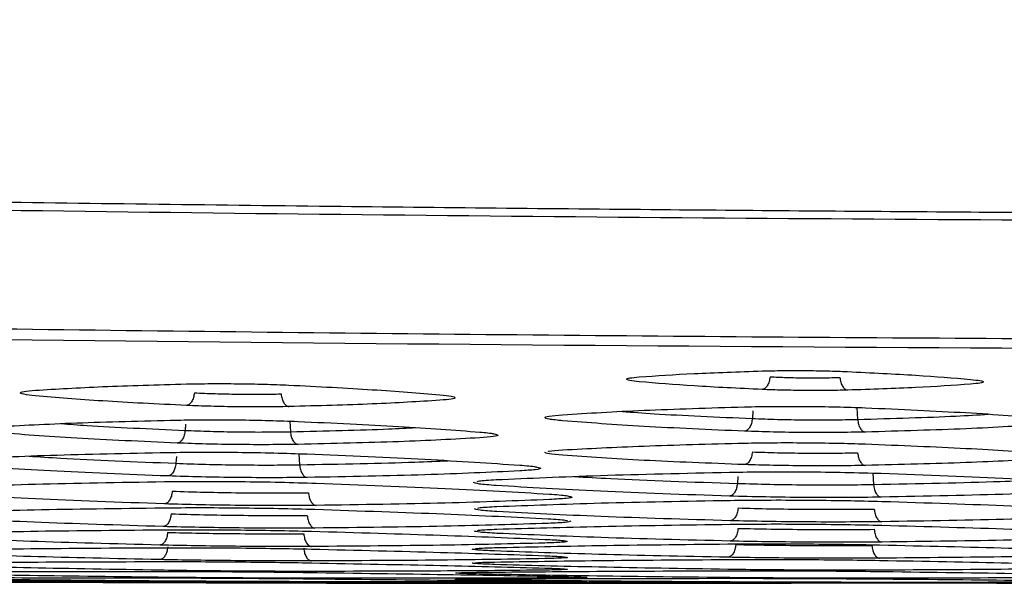
# Model space of a CAD drawing. Units: millimetres. Extents: x -2376 to 1255, y -800 to 1267.
# Drawn here: x 81 to 115, y -800 to -780 of the extents above; entities that cross this region are included whole.
import ezdxf

# ---------------------------------------------------------------- set-up
doc = ezdxf.new("R2010")
doc.units = ezdxf.units.MM

msp = doc.modelspace()

# ---------------------------------------------------------------- linework, layer by layer
at = {"color": 8, "linetype": 'Continuous', "lineweight": 25}
for p, q in [((106.357, -793.774), (106.34, -794.034)), ((109.944, -793.656), (109.971, -794.065)), ((90.377, -794.126), (90.401, -794.49)), ((86.784, -794.231), (86.77, -794.445)), ((86.467, -795.35), (86.452, -795.58)), ((90.694, -795.25), (90.719, -795.631)), ((105.838, -796.032), (105.822, -796.276)), ((110.493, -795.919), (110.519, -796.312))]:
    msp.add_line(p, q, dxfattribs=at)
at = {"color": 7, "linetype": 'Continuous', "lineweight": 25}
for p, q in [((100.043, -799.724), (100.453, -799.724)), ((100.818, -799.724), (100.994, -799.723))]:
    msp.add_line(p, q, dxfattribs=at)
for points, knots in [([(-182.048, -775.955), (-166.358, -777.005), (-134.997, -779.104), (-87.936, -781.635), (-40.893, -783.719), (6.142, -785.324), (53.182, -786.457), (100.241, -787.164), (131.621, -787.252), (147.316, -787.295)], [0, 0, 0, 0, 0.143131, 0.286106, 0.428949, 0.571701, 0.714423, 0.857174, 1, 1, 1, 1]), ([(147.316, -791.383), (135.807, -791.361), (112.791, -791.317), (78.267, -790.956), (43.747, -790.379), (9.383, -789.564), (-25.126, -788.51), (-59.42, -787.214), (-94.063, -785.675), (-117.047, -784.441), (-128.746, -783.812)], [0, 0, 0, 0, 0.124999, 0.249999, 0.374999, 0.499999, 0.623349, 0.749999, 0.872747, 1, 1, 1, 1]), ([(147.316, -791.756), (124.295, -791.669), (78.253, -791.493), (9.203, -790.03), (-59.824, -787.744), (-105.805, -785.364), (-128.796, -784.175)], [0, 0, 0, 0, 0.249999, 0.499999, 0.749999, 1, 1, 1, 1]), ([(102.438, -792.6), (103.033, -792.559), (104.224, -792.477), (105.86, -792.422), (106.678, -792.394)], [0, 0, 0, 0, 0.499986, 1, 1, 1, 1]), ([(106.678, -792.394), (106.908, -792.389), (107.367, -792.378), (108.153, -792.379), (108.937, -792.39), (109.397, -792.408), (109.627, -792.417)], [0, 0, 0, 0, 0.25005, 0.500093, 0.750038, 1, 1, 1, 1]), ([(109.627, -792.417), (110.445, -792.456), (112.081, -792.536), (113.271, -792.636), (113.866, -792.686)], [0, 0, 0, 0, 0.500019, 1, 1, 1, 1]), ([(102.438, -792.766), (102.315, -792.752), (102.068, -792.724), (101.968, -792.679), (102.067, -792.636), (102.314, -792.612), (102.438, -792.6)], [0, 0, 0, 0, 0.2497663, 0.4996667, 0.7496886, 1, 1, 1, 1]), ([(106.678, -793.034), (105.86, -792.995), (104.224, -792.917), (103.033, -792.816), (102.438, -792.766)], [0, 0, 0, 0, 0.499986, 1, 1, 1, 1]), ([(106.95, -792.596), (106.941, -792.653), (106.923, -792.768), (106.858, -792.909), (106.774, -793.009), (106.71, -793.026), (106.678, -793.034)], [0, 0, 0, 0, 0.249987, 0.499984, 0.749982, 1, 1, 1, 1]), ([(106.95, -792.596), (107.138, -792.604), (107.513, -792.621), (108.155, -792.633), (108.797, -792.633), (109.173, -792.623), (109.361, -792.618)], [0, 0, 0, 0, 0.250007, 0.500046, 0.750027, 1, 1, 1, 1]), ([(109.361, -792.618), (109.369, -792.675), (109.386, -792.789), (109.449, -792.929), (109.532, -793.029), (109.595, -793.047), (109.627, -793.056)], [0, 0, 0, 0, 0.249981, 0.500008, 0.750016, 1, 1, 1, 1]), ([(113.866, -792.686), (113.99, -792.7), (114.237, -792.727), (114.336, -792.772), (114.237, -792.815), (113.99, -792.839), (113.866, -792.851)], [0, 0, 0, 0, 0.25029, 0.500356, 0.750195, 1, 1, 1, 1]), ([(81.603, -793.251), (81.455, -793.234), (81.159, -793.201), (81.039, -793.15), (81.158, -793.101), (81.454, -793.075), (81.603, -793.062)], [0, 0, 0, 0, 0.249817, 0.499706, 0.749757, 1, 1, 1, 1]), ([(81.603, -793.062), (82.334, -793.017), (83.798, -792.927), (85.809, -792.871), (86.814, -792.843)], [0, 0, 0, 0, 0.499986, 1, 1, 1, 1]), ([(86.814, -792.843), (87.09, -792.838), (87.641, -792.828), (88.581, -792.832), (89.521, -792.849), (90.072, -792.871), (90.347, -792.882)], [0, 0, 0, 0, 0.250059, 0.500071, 0.750058, 1, 1, 1, 1]), ([(87.088, -793.147), (87.079, -793.204), (87.061, -793.32), (86.996, -793.461), (86.911, -793.561), (86.846, -793.577), (86.814, -793.585)], [0, 0, 0, 0, 0.249991, 0.500008, 0.749984, 1, 1, 1, 1]), ([(87.088, -793.147), (87.322, -793.158), (87.788, -793.179), (88.585, -793.196), (89.383, -793.2), (89.849, -793.191), (90.083, -793.186)], [0, 0, 0, 0, 0.250019, 0.500022, 0.750034, 1, 1, 1, 1]), ([(90.347, -792.882), (91.352, -792.933), (93.363, -793.035), (94.827, -793.157), (95.558, -793.219)], [0, 0, 0, 0, 0.500015, 1, 1, 1, 1]), ([(109.627, -793.056), (109.397, -793.061), (108.937, -793.071), (108.152, -793.071), (107.367, -793.059), (106.907, -793.042), (106.678, -793.034)], [0, 0, 0, 0, 0.250019, 0.499997, 0.749926, 1, 1, 1, 1]), ([(113.866, -792.851), (113.271, -792.892), (112.081, -792.975), (110.445, -793.029), (109.627, -793.056)], [0, 0, 0, 0, 0.50001, 1, 1, 1, 1]), ([(86.814, -793.585), (85.809, -793.536), (83.798, -793.436), (82.334, -793.313), (81.603, -793.251)], [0, 0, 0, 0, 0.499984, 1, 1, 1, 1]), ([(90.083, -793.186), (90.091, -793.243), (90.107, -793.358), (90.169, -793.498), (90.252, -793.598), (90.315, -793.616), (90.347, -793.624)], [0, 0, 0, 0, 0.249995, 0.499988, 0.749987, 1, 1, 1, 1]), ([(95.558, -793.406), (94.827, -793.452), (93.363, -793.543), (91.352, -793.597), (90.347, -793.624)], [0, 0, 0, 0, 0.500004, 1, 1, 1, 1]), ([(95.558, -793.219), (95.707, -793.235), (96.003, -793.267), (96.122, -793.318), (96.003, -793.367), (95.706, -793.393), (95.558, -793.406)], [0, 0, 0, 0, 0.250226, 0.50024, 0.750149, 1, 1, 1, 1]), ([(90.347, -793.624), (90.072, -793.629), (89.521, -793.638), (88.58, -793.634), (87.64, -793.618), (87.09, -793.596), (86.814, -793.585)], [0, 0, 0, 0, 0.250012, 0.499952, 0.749928, 1, 1, 1, 1]), ([(99.795, -793.904), (100.676, -793.85), (102.437, -793.742), (104.857, -793.67), (106.067, -793.634)], [0, 0, 0, 0, 0.499993, 1, 1, 1, 1]), ([(106.067, -793.634), (106.393, -793.627), (107.043, -793.614), (108.153, -793.615), (109.262, -793.631), (109.912, -793.653), (110.237, -793.665)], [0, 0, 0, 0, 0.250035, 0.500031, 0.750026, 1, 1, 1, 1]), ([(110.237, -793.665), (111.447, -793.719), (113.867, -793.827), (115.628, -793.96), (116.509, -794.027)], [0, 0, 0, 0, 0.500012, 1, 1, 1, 1]), ([(80.224, -794.32), (81.104, -794.273), (82.866, -794.178), (85.286, -794.119), (86.496, -794.09)], [0, 0, 0, 0, 0.499994, 1, 1, 1, 1]), ([(86.496, -794.09), (86.821, -794.085), (87.471, -794.075), (88.581, -794.08), (89.691, -794.1), (90.34, -794.124), (90.665, -794.136)], [0, 0, 0, 0, 0.250052, 0.50005, 0.750042, 1, 1, 1, 1]), ([(90.665, -794.136), (91.875, -794.192), (94.295, -794.304), (96.057, -794.437), (96.937, -794.503)], [0, 0, 0, 0, 0.500013, 1, 1, 1, 1]), ([(99.795, -794.113), (99.621, -794.096), (99.272, -794.06), (99.13, -794.003), (99.271, -793.949), (99.621, -793.919), (99.795, -793.904)], [0, 0, 0, 0, 0.2498621, 0.4997723, 0.7498106, 1, 1, 1, 1]), ([(106.068, -794.473), (104.857, -794.421), (102.437, -794.316), (100.676, -794.181), (99.795, -794.113)], [0, 0, 0, 0, 0.499994, 1, 1, 1, 1]), ([(106.34, -794.034), (106.331, -794.092), (106.314, -794.208), (106.249, -794.349), (106.164, -794.448), (106.1, -794.465), (106.068, -794.473)], [0, 0, 0, 0, 0.249979, 0.499976, 0.750002, 1, 1, 1, 1]), ([(106.34, -794.034), (106.623, -794.045), (107.189, -794.067), (108.155, -794.082), (109.122, -794.083), (109.688, -794.071), (109.971, -794.065)], [0, 0, 0, 0, 0.250013, 0.500017, 0.750017, 1, 1, 1, 1]), ([(109.971, -794.065), (109.979, -794.122), (109.995, -794.237), (110.058, -794.378), (110.141, -794.478), (110.205, -794.495), (110.237, -794.503)], [0, 0, 0, 0, 0.2500034, 0.4999861, 0.7499965, 1, 1, 1, 1]), ([(86.496, -794.883), (85.286, -794.829), (82.866, -794.721), (81.104, -794.586), (80.224, -794.518)], [0, 0, 0, 0, 0.499992, 1, 1, 1, 1]), ([(86.77, -794.445), (86.761, -794.503), (86.744, -794.618), (86.678, -794.76), (86.593, -794.859), (86.528, -794.875), (86.496, -794.883)], [0, 0, 0, 0, 0.249997, 0.500003, 0.750005, 1, 1, 1, 1]), ([(86.77, -794.445), (87.053, -794.456), (87.619, -794.48), (88.585, -794.498), (89.552, -794.504), (90.118, -794.495), (90.401, -794.49)], [0, 0, 0, 0, 0.250012, 0.500019, 0.750026, 1, 1, 1, 1]), ([(90.401, -794.49), (90.409, -794.548), (90.425, -794.662), (90.487, -794.803), (90.57, -794.903), (90.634, -794.92), (90.665, -794.929)], [0, 0, 0, 0, 0.249994, 0.49999, 0.749987, 1, 1, 1, 1]), ([(96.937, -794.503), (97.132, -794.521), (97.372, -794.542), (97.425, -794.564), (97.435, -794.568)], [0, 0, 0, 0, 0.808587, 1, 1, 1, 1]), ([(110.237, -794.503), (109.912, -794.51), (109.262, -794.522), (108.152, -794.521), (107.042, -794.506), (106.393, -794.484), (106.068, -794.473)], [0, 0, 0, 0, 0.250019, 0.499975, 0.749951, 1, 1, 1, 1]), ([(116.509, -794.236), (115.628, -794.291), (113.867, -794.4), (111.447, -794.469), (110.237, -794.503)], [0, 0, 0, 0, 0.500008, 1, 1, 1, 1]), ([(96.937, -794.701), (96.057, -794.749), (94.296, -794.846), (91.875, -794.901), (90.665, -794.929)], [0, 0, 0, 0, 0.500007, 1, 1, 1, 1]), ([(86.178, -795.207), (86.552, -795.202), (87.302, -795.193), (88.581, -795.2), (89.86, -795.221), (90.609, -795.246), (90.984, -795.259)], [0, 0, 0, 0, 0.2500513, 0.5000431, 0.7500293, 1, 1, 1, 1]), ([(90.665, -794.929), (90.34, -794.933), (89.69, -794.942), (88.58, -794.937), (87.471, -794.918), (86.821, -794.895), (86.496, -794.883)], [0, 0, 0, 0, 0.250008, 0.499961, 0.749939, 1, 1, 1, 1]), ([(99.293, -795.172), (99.304, -795.168), (99.357, -795.148), (99.602, -795.132), (99.795, -795.119)], [0, 0, 0, 0, 0.209316, 1, 1, 1, 1]), ([(99.795, -795.119), (100.676, -795.072), (102.437, -794.978), (104.858, -794.915), (106.068, -794.884)], [0, 0, 0, 0, 0.499993, 1, 1, 1, 1]), ([(106.068, -794.884), (106.393, -794.878), (107.043, -794.867), (108.153, -794.869), (109.262, -794.883), (109.912, -794.904), (110.237, -794.914)], [0, 0, 0, 0, 0.250035, 0.500031, 0.750023, 1, 1, 1, 1]), ([(106.34, -795.188), (106.332, -795.246), (106.314, -795.362), (106.249, -795.503), (106.164, -795.603), (106.1, -795.619), (106.068, -795.626)], [0, 0, 0, 0, 0.24999, 0.499989, 0.749982, 1, 1, 1, 1]), ([(106.34, -795.188), (106.623, -795.198), (107.189, -795.217), (108.155, -795.231), (109.122, -795.233), (109.688, -795.223), (109.971, -795.218)], [0, 0, 0, 0, 0.250008, 0.500015, 0.750015, 1, 1, 1, 1]), ([(110.237, -794.914), (111.447, -794.963), (113.867, -795.06), (115.628, -795.18), (116.509, -795.239)], [0, 0, 0, 0, 0.500013, 1, 1, 1, 1]), ([(78.845, -795.436), (79.875, -795.388), (81.934, -795.294), (84.763, -795.236), (86.178, -795.207)], [0, 0, 0, 0, 0.499996, 1, 1, 1, 1]), ([(90.984, -795.259), (92.398, -795.318), (95.228, -795.437), (97.287, -795.576), (98.316, -795.645)], [0, 0, 0, 0, 0.50001, 1, 1, 1, 1]), ([(106.068, -795.626), (104.858, -795.58), (102.437, -795.486), (100.676, -795.365), (99.796, -795.304)], [0, 0, 0, 0, 0.499991, 1, 1, 1, 1]), ([(109.971, -795.218), (109.979, -795.275), (109.995, -795.39), (110.058, -795.531), (110.141, -795.631), (110.205, -795.648), (110.237, -795.656)], [0, 0, 0, 0, 0.2499999, 0.4999878, 0.7499707, 1, 1, 1, 1]), ([(116.509, -795.424), (115.628, -795.472), (113.867, -795.567), (111.447, -795.627), (110.237, -795.656)], [0, 0, 0, 0, 0.5000072, 1, 1, 1, 1]), ([(86.178, -796.019), (84.763, -795.962), (81.934, -795.849), (79.875, -795.707), (78.845, -795.637)], [0, 0, 0, 0, 0.499993, 1, 1, 1, 1]), ([(86.452, -795.58), (86.443, -795.639), (86.426, -795.755), (86.36, -795.896), (86.275, -795.996), (86.21, -796.011), (86.178, -796.019)], [0, 0, 0, 0, 0.2499863, 0.4999719, 0.7499968, 1, 1, 1, 1]), ([(86.452, -795.58), (86.785, -795.593), (87.45, -795.617), (88.585, -795.637), (89.721, -795.644), (90.386, -795.636), (90.719, -795.631)], [0, 0, 0, 0, 0.250009, 0.500013, 0.750024, 1, 1, 1, 1]), ([(90.719, -795.631), (90.727, -795.689), (90.743, -795.804), (90.805, -795.945), (90.888, -796.045), (90.952, -796.062), (90.984, -796.07)], [0, 0, 0, 0, 0.249998, 0.499988, 0.74998, 1, 1, 1, 1]), ([(98.316, -795.845), (97.287, -795.893), (95.228, -795.99), (92.398, -796.043), (90.984, -796.07)], [0, 0, 0, 0, 0.500006, 1, 1, 1, 1]), ([(98.316, -795.645), (98.537, -795.662), (98.831, -795.686), (98.893, -795.71), (98.908, -795.716)], [0, 0, 0, 0, 0.748139, 1, 1, 1, 1]), ([(105.549, -795.89), (105.957, -795.884), (106.774, -795.872), (108.168, -795.874), (109.561, -795.891), (110.377, -795.915), (110.785, -795.927)], [0, 0, 0, 0, 0.250029, 0.500022, 0.750013, 1, 1, 1, 1]), ([(110.237, -795.656), (109.912, -795.661), (109.262, -795.672), (108.152, -795.67), (107.043, -795.656), (106.393, -795.636), (106.068, -795.626)], [0, 0, 0, 0, 0.250017, 0.499971, 0.749949, 1, 1, 1, 1]), ([(78.004, -796.421), (79.134, -796.378), (81.394, -796.291), (84.5, -796.239), (86.053, -796.213)], [0, 0, 0, 0, 0.499996, 1, 1, 1, 1]), ([(86.053, -796.213), (86.461, -796.209), (87.278, -796.201), (88.671, -796.209), (90.065, -796.231), (90.881, -796.256), (91.289, -796.268)], [0, 0, 0, 0, 0.250043, 0.500033, 0.750021, 1, 1, 1, 1]), ([(90.984, -796.07), (90.609, -796.074), (89.86, -796.082), (88.581, -796.075), (87.302, -796.055), (86.552, -796.031), (86.178, -796.019)], [0, 0, 0, 0, 0.250008, 0.499962, 0.749949, 1, 1, 1, 1]), ([(96.845, -796.21), (96.864, -796.204), (96.931, -796.179), (97.262, -796.16), (97.5, -796.146)], [0, 0, 0, 0, 0.27976, 1, 1, 1, 1]), ([(97.5, -796.146), (98.63, -796.095), (100.891, -795.992), (103.996, -795.924), (105.549, -795.89)], [0, 0, 0, 0, 0.4999955, 1, 1, 1, 1]), ([(110.785, -795.927), (112.338, -795.983), (115.444, -796.095), (117.704, -796.229), (118.835, -796.296)], [0, 0, 0, 0, 0.500008, 1, 1, 1, 1]), ([(86.327, -796.543), (86.319, -796.602), (86.301, -796.718), (86.236, -796.86), (86.15, -796.96), (86.085, -796.975), (86.053, -796.982)], [0, 0, 0, 0, 0.250022, 0.499996, 0.750006, 1, 1, 1, 1]), ([(86.327, -796.543), (86.693, -796.555), (87.425, -796.579), (88.675, -796.599), (89.926, -796.607), (90.658, -796.6), (91.024, -796.597)], [0, 0, 0, 0, 0.250008, 0.500011, 0.750018, 1, 1, 1, 1]), ([(91.289, -796.268), (92.842, -796.327), (95.947, -796.443), (98.208, -796.577), (99.338, -796.644)], [0, 0, 0, 0, 0.500009, 1, 1, 1, 1]), ([(105.549, -796.714), (103.996, -796.661), (100.891, -796.555), (98.63, -796.418), (97.5, -796.349)], [0, 0, 0, 0, 0.499995, 1, 1, 1, 1]), ([(105.822, -796.276), (105.814, -796.334), (105.797, -796.45), (105.731, -796.592), (105.646, -796.691), (105.582, -796.707), (105.549, -796.714)], [0, 0, 0, 0, 0.250001, 0.499985, 0.749991, 1, 1, 1, 1]), ([(105.822, -796.276), (106.188, -796.286), (106.92, -796.308), (108.17, -796.325), (109.421, -796.328), (110.153, -796.317), (110.519, -796.312)], [0, 0, 0, 0, 0.250003, 0.500008, 0.750012, 1, 1, 1, 1]), ([(110.519, -796.312), (110.527, -796.37), (110.543, -796.485), (110.606, -796.627), (110.689, -796.726), (110.754, -796.742), (110.786, -796.75)], [0, 0, 0, 0, 0.2500149, 0.4999912, 0.7499911, 1, 1, 1, 1]), ([(118.835, -796.498), (117.704, -796.551), (115.444, -796.656), (112.338, -796.719), (110.786, -796.75)], [0, 0, 0, 0, 0.500005, 1, 1, 1, 1]), ([(86.053, -796.982), (84.5, -796.927), (81.394, -796.816), (79.134, -796.679), (78.004, -796.611)], [0, 0, 0, 0, 0.499995, 1, 1, 1, 1]), ([(91.024, -796.597), (91.032, -796.655), (91.047, -796.77), (91.11, -796.912), (91.193, -797.012), (91.257, -797.028), (91.289, -797.036)], [0, 0, 0, 0, 0.2499911, 0.4999843, 0.7499782, 1, 1, 1, 1]), ([(99.338, -796.832), (98.208, -796.876), (95.947, -796.966), (92.842, -797.012), (91.289, -797.036)], [0, 0, 0, 0, 0.5000056, 1, 1, 1, 1]), ([(97.525, -797.073), (98.656, -797.03), (100.916, -796.944), (104.022, -796.888), (105.574, -796.86)], [0, 0, 0, 0, 0.499998, 1, 1, 1, 1]), ([(99.338, -796.644), (99.576, -796.661), (99.909, -796.684), (99.976, -796.708), (99.995, -796.715)], [0, 0, 0, 0, 0.714459, 1, 1, 1, 1]), ([(110.786, -796.75), (110.377, -796.756), (109.561, -796.766), (108.167, -796.763), (106.774, -796.747), (105.957, -796.725), (105.549, -796.714)], [0, 0, 0, 0, 0.250015, 0.499975, 0.749961, 1, 1, 1, 1]), ([(105.574, -796.86), (105.983, -796.855), (106.799, -796.846), (108.193, -796.849), (109.586, -796.865), (110.402, -796.886), (110.811, -796.896)], [0, 0, 0, 0, 0.250033, 0.50002, 0.750006, 1, 1, 1, 1]), ([(110.811, -796.896), (112.363, -796.945), (115.469, -797.044), (117.729, -797.16), (118.86, -797.218)], [0, 0, 0, 0, 0.500007, 1, 1, 1, 1]), ([(77.964, -797.283), (79.094, -797.248), (81.355, -797.177), (84.46, -797.137), (86.013, -797.117)], [0, 0, 0, 0, 0.499999, 1, 1, 1, 1]), ([(86.013, -797.117), (86.421, -797.114), (87.238, -797.108), (88.631, -797.117), (90.025, -797.136), (90.841, -797.159), (91.249, -797.17)], [0, 0, 0, 0, 0.250044, 0.500034, 0.750016, 1, 1, 1, 1]), ([(91.289, -797.036), (90.881, -797.039), (90.064, -797.046), (88.671, -797.038), (87.277, -797.017), (86.461, -796.994), (86.053, -796.982)], [0, 0, 0, 0, 0.250008, 0.499967, 0.749953, 1, 1, 1, 1]), ([(91.249, -797.17), (92.802, -797.221), (95.907, -797.324), (98.168, -797.44), (99.298, -797.497)], [0, 0, 0, 0, 0.500007, 1, 1, 1, 1]), ([(96.865, -797.128), (96.885, -797.122), (96.952, -797.101), (97.288, -797.085), (97.525, -797.073)], [0, 0, 0, 0, 0.2920269, 1, 1, 1, 1]), ([(105.847, -797.124), (105.839, -797.183), (105.822, -797.299), (105.757, -797.441), (105.672, -797.541), (105.607, -797.556), (105.574, -797.563)], [0, 0, 0, 0, 0.250019, 0.5, 0.749981, 1, 1, 1, 1]), ([(105.847, -797.124), (106.213, -797.134), (106.945, -797.153), (108.195, -797.168), (109.446, -797.171), (110.178, -797.163), (110.544, -797.159)], [0, 0, 0, 0, 0.249999, 0.500006, 0.750016, 1, 1, 1, 1]), ([(110.544, -797.159), (110.552, -797.217), (110.567, -797.333), (110.63, -797.475), (110.714, -797.574), (110.779, -797.59), (110.811, -797.598)], [0, 0, 0, 0, 0.2499954, 0.4999946, 0.7499862, 1, 1, 1, 1]), ([(86.013, -797.765), (84.46, -797.717), (81.355, -797.621), (79.094, -797.502), (77.964, -797.443)], [0, 0, 0, 0, 0.499995, 1, 1, 1, 1]), ([(86.287, -797.326), (86.279, -797.385), (86.262, -797.502), (86.196, -797.644), (86.111, -797.743), (86.046, -797.758), (86.013, -797.765)], [0, 0, 0, 0, 0.2500094, 0.4999836, 0.7500233, 1, 1, 1, 1]), ([(86.287, -797.326), (86.653, -797.337), (87.385, -797.357), (88.635, -797.376), (89.885, -797.385), (90.618, -797.38), (90.984, -797.378)], [0, 0, 0, 0, 0.250002, 0.500011, 0.750014, 1, 1, 1, 1]), ([(90.984, -797.378), (90.991, -797.436), (91.007, -797.552), (91.069, -797.693), (91.153, -797.793), (91.217, -797.809), (91.249, -797.817)], [0, 0, 0, 0, 0.2500026, 0.4999835, 0.7500025, 1, 1, 1, 1]), ([(105.574, -797.563), (104.022, -797.517), (100.916, -797.425), (98.656, -797.306), (97.525, -797.247)], [0, 0, 0, 0, 0.499995, 1, 1, 1, 1]), ([(99.298, -797.497), (99.535, -797.512), (99.873, -797.532), (99.94, -797.553), (99.96, -797.559)], [0, 0, 0, 0, 0.702458, 1, 1, 1, 1]), ([(110.811, -797.598), (110.403, -797.602), (109.586, -797.61), (108.193, -797.607), (106.799, -797.592), (105.983, -797.573), (105.574, -797.563)], [0, 0, 0, 0, 0.2500177, 0.499974, 0.7499621, 1, 1, 1, 1]), ([(118.86, -797.39), (117.729, -797.434), (115.469, -797.522), (112.363, -797.573), (110.811, -797.598)], [0, 0, 0, 0, 0.500005, 1, 1, 1, 1]), ([(77.844, -798.001), (78.974, -797.974), (81.235, -797.919), (84.34, -797.89), (85.893, -797.876)], [0, 0, 0, 0, 0.499997, 1, 1, 1, 1]), ([(85.893, -797.876), (86.301, -797.874), (87.118, -797.871), (88.512, -797.88), (89.905, -797.898), (90.721, -797.917), (91.129, -797.927)], [0, 0, 0, 0, 0.250043, 0.500028, 0.750015, 1, 1, 1, 1]), ([(91.249, -797.817), (90.841, -797.819), (90.025, -797.823), (88.631, -797.815), (87.238, -797.796), (86.421, -797.776), (86.013, -797.765)], [0, 0, 0, 0, 0.2500077, 0.4999634, 0.7499509, 1, 1, 1, 1]), ([(99.298, -797.655), (98.168, -797.692), (95.908, -797.764), (92.802, -797.799), (91.249, -797.817)], [0, 0, 0, 0, 0.500004, 1, 1, 1, 1]), ([(96.861, -797.901), (96.881, -797.896), (96.949, -797.878), (97.289, -797.865), (97.525, -797.855)], [0, 0, 0, 0, 0.30344, 1, 1, 1, 1]), ([(97.525, -797.855), (98.656, -797.821), (100.916, -797.752), (104.022, -797.708), (105.574, -797.685)], [0, 0, 0, 0, 0.499999, 1, 1, 1, 1]), ([(105.574, -797.685), (105.983, -797.682), (106.799, -797.674), (108.193, -797.678), (109.586, -797.693), (110.403, -797.711), (110.811, -797.72)], [0, 0, 0, 0, 0.250034, 0.500015, 0.750003, 1, 1, 1, 1]), ([(105.847, -797.828), (105.839, -797.886), (105.823, -798.003), (105.758, -798.145), (105.672, -798.245), (105.607, -798.259), (105.575, -798.266)], [0, 0, 0, 0, 0.25, 0.499991, 0.75, 1, 1, 1, 1]), ([(105.847, -797.828), (106.213, -797.836), (106.946, -797.852), (108.195, -797.865), (109.445, -797.869), (110.178, -797.863), (110.544, -797.86)], [0, 0, 0, 0, 0.249998, 0.500006, 0.750017, 1, 1, 1, 1]), ([(110.544, -797.86), (110.551, -797.919), (110.567, -798.035), (110.63, -798.177), (110.714, -798.277), (110.779, -798.292), (110.811, -798.299)], [0, 0, 0, 0, 0.250006, 0.499985, 0.749964, 1, 1, 1, 1]), ([(110.811, -797.72), (112.363, -797.762), (115.469, -797.847), (117.729, -797.945), (118.86, -797.994)], [0, 0, 0, 0, 0.500006, 1, 1, 1, 1]), ([(85.893, -798.405), (84.34, -798.364), (81.235, -798.282), (78.974, -798.182), (77.844, -798.132)], [0, 0, 0, 0, 0.499996, 1, 1, 1, 1]), ([(86.167, -797.966), (86.159, -798.025), (86.142, -798.142), (86.077, -798.284), (85.991, -798.384), (85.926, -798.398), (85.893, -798.405)], [0, 0, 0, 0, 0.250021, 0.500012, 0.749992, 1, 1, 1, 1]), ([(86.167, -797.966), (86.533, -797.975), (87.266, -797.993), (88.515, -798.01), (89.765, -798.018), (90.498, -798.016), (90.864, -798.015)], [0, 0, 0, 0, 0.250001, 0.500009, 0.750019, 1, 1, 1, 1]), ([(90.864, -798.015), (90.871, -798.073), (90.886, -798.189), (90.949, -798.331), (91.033, -798.431), (91.097, -798.446), (91.13, -798.453)], [0, 0, 0, 0, 0.25, 0.499987, 0.749994, 1, 1, 1, 1]), ([(91.129, -797.927), (92.682, -797.971), (95.787, -798.06), (98.048, -798.157), (99.178, -798.206)], [0, 0, 0, 0, 0.500005, 1, 1, 1, 1]), ([(105.575, -798.266), (104.022, -798.227), (100.916, -798.149), (98.656, -798.049), (97.526, -797.999)], [0, 0, 0, 0, 0.499997, 1, 1, 1, 1]), ([(99.178, -798.206), (99.415, -798.217), (99.757, -798.235), (99.824, -798.252), (99.845, -798.257)], [0, 0, 0, 0, 0.69139, 1, 1, 1, 1]), ([(118.86, -798.135), (117.73, -798.171), (115.469, -798.241), (112.364, -798.28), (110.811, -798.299)], [0, 0, 0, 0, 0.500004, 1, 1, 1, 1]), ([(77.844, -798.58), (78.975, -798.561), (81.235, -798.521), (84.341, -798.503), (85.893, -798.494)], [0, 0, 0, 0, 0.499999, 1, 1, 1, 1]), ([(91.13, -798.453), (90.721, -798.455), (89.905, -798.457), (88.511, -798.448), (87.118, -798.431), (86.301, -798.414), (85.893, -798.405)], [0, 0, 0, 0, 0.25001, 0.499964, 0.749956, 1, 1, 1, 1]), ([(85.893, -798.494), (86.302, -798.494), (87.118, -798.492), (88.512, -798.501), (89.905, -798.518), (90.721, -798.534), (91.13, -798.542)], [0, 0, 0, 0, 0.250041, 0.500027, 0.75001, 1, 1, 1, 1]), ([(86.168, -798.467), (86.159, -798.526), (86.143, -798.644), (86.078, -798.786), (85.992, -798.886), (85.926, -798.899), (85.894, -798.906)], [0, 0, 0, 0, 0.249997, 0.499994, 0.75001, 1, 1, 1, 1]), ([(90.864, -798.512), (90.871, -798.57), (90.886, -798.687), (90.949, -798.829), (91.033, -798.929), (91.097, -798.944), (91.13, -798.951)], [0, 0, 0, 0, 0.249992, 0.499979, 0.749983, 1, 1, 1, 1]), ([(99.178, -798.334), (98.048, -798.362), (95.788, -798.418), (92.682, -798.442), (91.13, -798.453)], [0, 0, 0, 0, 0.500004, 1, 1, 1, 1]), ([(91.13, -798.542), (92.682, -798.58), (95.788, -798.654), (98.048, -798.732), (99.179, -798.771)], [0, 0, 0, 0, 0.500005, 1, 1, 1, 1]), ([(96.777, -798.529), (96.798, -798.525), (96.865, -798.511), (97.209, -798.5), (97.446, -798.493)], [0, 0, 0, 0, 0.313876, 1, 1, 1, 1]), ([(97.446, -798.493), (98.576, -798.467), (100.837, -798.414), (103.942, -798.381), (105.495, -798.365)], [0, 0, 0, 0, 0.499999, 1, 1, 1, 1]), ([(105.495, -798.365), (105.903, -798.362), (106.719, -798.357), (108.113, -798.362), (109.506, -798.375), (110.323, -798.39), (110.731, -798.398)], [0, 0, 0, 0, 0.250031, 0.500016, 0.75, 1, 1, 1, 1]), ([(105.768, -798.386), (105.759, -798.445), (105.743, -798.562), (105.678, -798.705), (105.593, -798.804), (105.527, -798.818), (105.495, -798.825)], [0, 0, 0, 0, 0.250003, 0.499997, 0.749999, 1, 1, 1, 1]), ([(110.811, -798.299), (110.403, -798.302), (109.586, -798.308), (108.193, -798.304), (106.799, -798.291), (105.983, -798.275), (105.575, -798.266)], [0, 0, 0, 0, 0.250013, 0.499974, 0.749964, 1, 1, 1, 1]), ([(105.768, -798.386), (106.134, -798.393), (106.866, -798.407), (108.115, -798.418), (109.365, -798.423), (110.098, -798.419), (110.464, -798.417)], [0, 0, 0, 0, 0.2500004, 0.500001, 0.7500151, 1, 1, 1, 1]), ([(110.464, -798.417), (110.471, -798.475), (110.486, -798.592), (110.55, -798.734), (110.634, -798.834), (110.699, -798.849), (110.731, -798.856)], [0, 0, 0, 0, 0.249986, 0.4999643, 0.7499974, 1, 1, 1, 1]), ([(110.731, -798.398), (112.284, -798.433), (115.389, -798.504), (117.65, -798.583), (118.78, -798.623)], [0, 0, 0, 0, 0.500005, 1, 1, 1, 1]), ([(85.894, -798.906), (84.341, -798.872), (81.235, -798.805), (78.975, -798.723), (77.844, -798.682)], [0, 0, 0, 0, 0.499995, 1, 1, 1, 1]), ([(91.13, -798.951), (90.722, -798.951), (89.905, -798.952), (88.512, -798.943), (87.118, -798.928), (86.302, -798.913), (85.894, -798.906)], [0, 0, 0, 0, 0.2500034, 0.4999632, 0.7499559, 1, 1, 1, 1]), ([(99.179, -798.871), (98.048, -798.891), (95.788, -798.93), (92.683, -798.944), (91.13, -798.951)], [0, 0, 0, 0, 0.500004, 1, 1, 1, 1]), ([(105.495, -798.825), (103.942, -798.793), (100.837, -798.73), (98.576, -798.648), (97.446, -798.607)], [0, 0, 0, 0, 0.499996, 1, 1, 1, 1]), ([(97.446, -798.989), (98.576, -798.971), (100.837, -798.934), (103.942, -798.912), (105.495, -798.902)], [0, 0, 0, 0, 0.5, 1, 1, 1, 1]), ([(99.179, -798.771), (99.414, -798.781), (99.761, -798.795), (99.828, -798.808), (99.849, -798.813)], [0, 0, 0, 0, 0.681268, 1, 1, 1, 1]), ([(110.731, -798.856), (110.323, -798.858), (109.506, -798.862), (108.113, -798.857), (106.719, -798.846), (105.903, -798.832), (105.495, -798.825)], [0, 0, 0, 0, 0.250013, 0.499974, 0.74996, 1, 1, 1, 1]), ([(105.495, -798.902), (105.903, -798.9), (106.72, -798.897), (108.113, -798.902), (109.507, -798.913), (110.323, -798.926), (110.731, -798.932)], [0, 0, 0, 0, 0.250032, 0.500012, 0.750002, 1, 1, 1, 1]), ([(118.78, -798.735), (117.65, -798.762), (115.389, -798.815), (112.284, -798.842), (110.731, -798.856)], [0, 0, 0, 0, 0.500004, 1, 1, 1, 1]), ([(110.731, -798.932), (112.284, -798.96), (115.389, -799.017), (117.65, -799.078), (118.78, -799.108)], [0, 0, 0, 0, 0.500004, 1, 1, 1, 1]), ([(77.845, -799.023), (78.975, -799.011), (81.236, -798.986), (84.341, -798.978), (85.894, -798.974)], [0, 0, 0, 0, 0.500001, 1, 1, 1, 1]), ([(85.894, -799.272), (84.341, -799.246), (81.236, -799.193), (78.975, -799.13), (77.845, -799.098)], [0, 0, 0, 0, 0.499999, 1, 1, 1, 1]), ([(85.894, -798.974), (86.302, -798.974), (87.118, -798.974), (88.512, -798.983), (89.905, -798.997), (90.722, -799.011), (91.13, -799.018)], [0, 0, 0, 0, 0.250039, 0.500022, 0.750002, 1, 1, 1, 1]), ([(91.13, -799.312), (90.722, -799.312), (89.906, -799.311), (88.512, -799.302), (87.119, -799.29), (86.302, -799.278), (85.894, -799.272)], [0, 0, 0, 0, 0.250008, 0.49997, 0.749957, 1, 1, 1, 1]), ([(91.13, -799.018), (92.683, -799.048), (95.788, -799.108), (98.049, -799.167), (99.179, -799.197)], [0, 0, 0, 0, 0.500004, 1, 1, 1, 1]), ([(99.179, -799.268), (98.049, -799.28), (95.788, -799.305), (92.683, -799.31), (91.13, -799.312)], [0, 0, 0, 0, 0.500002, 1, 1, 1, 1]), ([(96.773, -799.016), (96.795, -799.013), (96.862, -799.002), (97.21, -798.994), (97.446, -798.989)], [0, 0, 0, 0, 0.323372, 1, 1, 1, 1]), ([(105.495, -799.243), (103.942, -799.218), (100.837, -799.169), (98.576, -799.106), (97.446, -799.074)], [0, 0, 0, 0, 0.499996, 1, 1, 1, 1]), ([(99.179, -799.197), (99.414, -799.204), (99.764, -799.215), (99.832, -799.225), (99.854, -799.228)], [0, 0, 0, 0, 0.672097, 1, 1, 1, 1]), ([(110.731, -799.27), (110.323, -799.271), (109.507, -799.273), (108.113, -799.268), (106.72, -799.259), (105.903, -799.248), (105.495, -799.243)], [0, 0, 0, 0, 0.250011, 0.499976, 0.749962, 1, 1, 1, 1]), ([(118.78, -799.19), (117.65, -799.209), (115.389, -799.246), (112.284, -799.262), (110.731, -799.27)], [0, 0, 0, 0, 0.500003, 1, 1, 1, 1]), ([(77.353, -799.331), (78.544, -799.325), (80.926, -799.313), (84.198, -799.312), (85.834, -799.312)], [0, 0, 0, 0, 0.500002, 1, 1, 1, 1]), ([(85.835, -799.516), (84.199, -799.496), (80.927, -799.456), (78.544, -799.408), (77.353, -799.383)], [0, 0, 0, 0, 0.5, 1, 1, 1, 1]), ([(77.354, -799.529), (78.545, -799.528), (80.927, -799.527), (84.199, -799.533), (85.835, -799.536)], [0, 0, 0, 0, 0.500001, 1, 1, 1, 1]), ([(85.836, -799.644), (84.199, -799.632), (80.927, -799.606), (78.545, -799.574), (77.354, -799.558)], [0, 0, 0, 0, 0.5, 1, 1, 1, 1]), ([(85.834, -799.312), (86.263, -799.313), (87.12, -799.314), (88.582, -799.323), (90.045, -799.336), (90.902, -799.347), (91.33, -799.353)], [0, 0, 0, 0, 0.250038, 0.500018, 0.749999, 1, 1, 1, 1]), ([(91.331, -799.55), (90.902, -799.549), (90.045, -799.547), (88.583, -799.539), (87.12, -799.529), (86.263, -799.52), (85.835, -799.516)], [0, 0, 0, 0, 0.2500107, 0.4999712, 0.749962, 1, 1, 1, 1]), ([(85.835, -799.536), (86.263, -799.537), (87.12, -799.539), (88.583, -799.547), (90.045, -799.557), (90.902, -799.565), (91.331, -799.569)], [0, 0, 0, 0, 0.250032, 0.50001, 0.749994, 1, 1, 1, 1]), ([(91.33, -799.353), (92.966, -799.377), (96.238, -799.424), (98.621, -799.467), (99.812, -799.489)], [0, 0, 0, 0, 0.500003, 1, 1, 1, 1]), ([(99.812, -799.534), (98.621, -799.541), (96.239, -799.553), (92.967, -799.551), (91.331, -799.55)], [0, 0, 0, 0, 0.5, 1, 1, 1, 1]), ([(91.331, -799.569), (92.967, -799.585), (96.239, -799.617), (98.621, -799.641), (99.812, -799.653)], [0, 0, 0, 0, 0.500002, 1, 1, 1, 1]), ([(96.201, -799.581), (96.225, -799.58), (96.296, -799.575), (96.669, -799.573), (96.915, -799.571)], [0, 0, 0, 0, 0.339951, 1, 1, 1, 1]), ([(96.204, -799.361), (96.227, -799.359), (96.298, -799.351), (96.668, -799.346), (96.914, -799.343)], [0, 0, 0, 0, 0.332744, 1, 1, 1, 1]), ([(96.914, -799.343), (98.105, -799.331), (100.487, -799.308), (103.759, -799.295), (105.395, -799.289)], [0, 0, 0, 0, 0.5, 1, 1, 1, 1]), ([(105.396, -799.527), (103.76, -799.509), (100.488, -799.473), (98.105, -799.426), (96.914, -799.403)], [0, 0, 0, 0, 0.499998, 1, 1, 1, 1]), ([(96.915, -799.571), (98.106, -799.566), (100.488, -799.556), (103.76, -799.552), (105.396, -799.551)], [0, 0, 0, 0, 0.500002, 1, 1, 1, 1]), ([(105.396, -799.677), (103.76, -799.667), (100.488, -799.648), (98.106, -799.619), (96.915, -799.605)], [0, 0, 0, 0, 0.5, 1, 1, 1, 1]), ([(99.812, -799.489), (100.058, -799.494), (100.429, -799.501), (100.5, -799.508), (100.524, -799.51)], [0, 0, 0, 0, 0.663062, 1, 1, 1, 1]), ([(105.395, -799.289), (105.824, -799.289), (106.681, -799.287), (108.143, -799.292), (109.606, -799.302), (110.463, -799.312), (110.891, -799.317)], [0, 0, 0, 0, 0.2500351, 0.5000134, 0.7499948, 1, 1, 1, 1]), ([(110.892, -799.55), (110.463, -799.55), (109.606, -799.55), (108.144, -799.546), (106.681, -799.538), (105.824, -799.531), (105.396, -799.527)], [0, 0, 0, 0, 0.250012, 0.499981, 0.749969, 1, 1, 1, 1]), ([(105.396, -799.551), (105.824, -799.551), (106.681, -799.551), (108.144, -799.555), (109.606, -799.563), (110.463, -799.569), (110.892, -799.573)], [0, 0, 0, 0, 0.250027, 0.500004, 0.749986, 1, 1, 1, 1]), ([(110.891, -799.317), (112.527, -799.339), (115.799, -799.384), (118.181, -799.428), (119.373, -799.45)], [0, 0, 0, 0, 0.500003, 1, 1, 1, 1]), ([(119.373, -799.505), (118.182, -799.517), (115.8, -799.539), (112.528, -799.546), (110.892, -799.55)], [0, 0, 0, 0, 0.500002, 1, 1, 1, 1]), ([(110.892, -799.573), (112.528, -799.587), (115.8, -799.615), (118.182, -799.64), (119.373, -799.652)], [0, 0, 0, 0, 0.500002, 1, 1, 1, 1]), ([(77.125, -799.662), (78.337, -799.668), (80.76, -799.68), (84.144, -799.691), (85.836, -799.696)], [0, 0, 0, 0, 0.499999, 1, 1, 1, 1]), ([(77.354, -799.631), (78.545, -799.634), (80.928, -799.639), (84.2, -799.649), (85.836, -799.653)], [0, 0, 0, 0, 0.500002, 1, 1, 1, 1]), ([(85.836, -799.694), (84.2, -799.687), (80.928, -799.672), (78.546, -799.653), (77.354, -799.643)], [0, 0, 0, 0, 0.500001, 1, 1, 1, 1]), ([(91.331, -799.669), (90.903, -799.668), (90.046, -799.666), (88.584, -799.66), (87.121, -799.653), (86.264, -799.647), (85.836, -799.644)], [0, 0, 0, 0, 0.2500107, 0.4999773, 0.7499676, 1, 1, 1, 1]), ([(85.836, -799.653), (86.264, -799.655), (87.121, -799.658), (88.584, -799.664), (90.046, -799.67), (90.903, -799.675), (91.332, -799.677)], [0, 0, 0, 0, 0.250029, 0.500007, 0.74999, 1, 1, 1, 1]), ([(91.332, -799.711), (90.904, -799.71), (90.047, -799.708), (88.584, -799.704), (87.122, -799.699), (86.265, -799.696), (85.836, -799.694)], [0, 0, 0, 0, 0.250016, 0.499983, 0.749972, 1, 1, 1, 1]), ([(85.836, -799.696), (86.265, -799.698), (87.122, -799.7), (88.584, -799.705), (90.047, -799.709), (90.904, -799.711), (91.332, -799.712)], [0, 0, 0, 0, 0.250025, 0.500014, 0.749982, 1, 1, 1, 1]), ([(99.813, -799.674), (98.622, -799.676), (96.239, -799.678), (92.967, -799.672), (91.331, -799.669)], [0, 0, 0, 0, 0.500001, 1, 1, 1, 1]), ([(91.332, -799.677), (92.968, -799.686), (96.24, -799.703), (98.622, -799.711), (99.813, -799.716)], [0, 0, 0, 0, 0.5000021, 1, 1, 1, 1]), ([(99.814, -799.72), (98.622, -799.72), (96.24, -799.719), (92.968, -799.713), (91.332, -799.711)], [0, 0, 0, 0, 0.499998, 1, 1, 1, 1]), ([(91.332, -799.712), (93.024, -799.716), (96.408, -799.723), (98.831, -799.723), (100.043, -799.724)], [0, 0, 0, 0, 0.500002, 1, 1, 1, 1]), ([(96.199, -799.689), (96.224, -799.689), (96.294, -799.687), (96.67, -799.687), (96.915, -799.686)], [0, 0, 0, 0, 0.345536, 1, 1, 1, 1]), ([(96.199, -799.72), (96.223, -799.72), (96.294, -799.72), (96.671, -799.72), (96.916, -799.72)], [0, 0, 0, 0, 0.348345, 1, 1, 1, 1]), ([(96.915, -799.686), (98.107, -799.686), (100.489, -799.685), (103.761, -799.686), (105.397, -799.687)], [0, 0, 0, 0, 0.500001, 1, 1, 1, 1]), ([(105.398, -799.722), (103.761, -799.72), (100.489, -799.716), (98.107, -799.705), (96.916, -799.699)], [0, 0, 0, 0, 0.500001, 1, 1, 1, 1]), ([(96.916, -799.72), (98.107, -799.721), (100.49, -799.722), (103.762, -799.723), (105.398, -799.723)], [0, 0, 0, 0, 0.5, 1, 1, 1, 1]), ([(99.812, -799.653), (100.058, -799.656), (100.433, -799.66), (100.504, -799.663), (100.528, -799.664)], [0, 0, 0, 0, 0.656472, 1, 1, 1, 1]), ([(99.813, -799.716), (100.059, -799.716), (100.435, -799.718), (100.506, -799.718), (100.531, -799.718)], [0, 0, 0, 0, 0.652315, 1, 1, 1, 1]), ([(110.892, -799.691), (110.464, -799.691), (109.607, -799.69), (108.144, -799.688), (106.682, -799.683), (105.825, -799.679), (105.396, -799.677)], [0, 0, 0, 0, 0.250013, 0.499984, 0.749973, 1, 1, 1, 1]), ([(105.397, -799.687), (105.825, -799.688), (106.682, -799.688), (108.145, -799.691), (109.607, -799.695), (110.464, -799.698), (110.892, -799.7)], [0, 0, 0, 0, 0.2500246, 0.5000017, 0.7499837, 1, 1, 1, 1]), ([(105.398, -799.723), (105.824, -799.723), (106.539, -799.723), (107.353, -799.723), (107.681, -799.723)], [0, 0, 0, 0, 0.596781, 1, 1, 1, 1]), ([(110.893, -799.723), (110.465, -799.723), (109.608, -799.723), (108.633, -799.723), (108.146, -799.723)], [0, 0, 0, 0, 0.500049, 1, 1, 1, 1]), ([(119.373, -799.678), (118.182, -799.682), (115.8, -799.69), (112.528, -799.691), (110.892, -799.691)], [0, 0, 0, 0, 0.500001, 1, 1, 1, 1]), ([(110.892, -799.7), (112.528, -799.706), (115.801, -799.717), (118.183, -799.721), (119.374, -799.723)], [0, 0, 0, 0, 0.500001, 1, 1, 1, 1]), ([(119.374, -799.723), (118.183, -799.723), (115.801, -799.722), (112.529, -799.723), (110.893, -799.723)], [0, 0, 0, 0, 0.500001, 1, 1, 1, 1])]:
    msp.add_open_spline(points, degree=3, knots=knots, dxfattribs=at)
at = {"color": 8, "linetype": 'Continuous', "lineweight": 25}
for points, knots in [([(46.186, -785.971), (47.398, -785.996), (51.598, -786.083), (56.114, -786.169), (59.73, -786.234), (60.667, -786.251), (61.593, -786.268), (62.506, -786.284), (63.409, -786.299), (64.299, -786.314), (69.538, -786.403), (78.703, -786.545), (91.375, -786.706), (102.772, -786.822), (112.894, -786.903), (121.349, -786.954), (128.268, -786.985), (133.78, -787.003), (138.406, -787.014), (142.147, -787.019), (145.002, -787.021), (146.61, -787.021), (147.267, -787.021)], [0, 0, 0, 0, 0.0359766, 0.1246662, 0.1340518, 0.1433223, 0.1524782, 0.1615189, 0.170445, 0.179256, 0.187952, 0.3259333, 0.4512981, 0.5640457, 0.6641758, 0.7516885, 0.8149778, 0.8695055, 0.9152714, 0.9522757, 0.9805188, 1, 1, 1, 1]), ([(101.858, -793.792), (102.211, -793.818), (103.448, -793.911), (105.135, -793.983), (106.34, -794.034)], [0, 0, 0, 0, 0.2859879, 1, 1, 1, 1]), ([(109.971, -794.065), (111.175, -794.032), (112.877, -793.984), (114.124, -793.91), (114.489, -793.888)], [0, 0, 0, 0, 0.707491, 1, 1, 1, 1]), ([(82.499, -794.212), (82.786, -794.234), (83.96, -794.321), (85.561, -794.392), (86.77, -794.445)], [0, 0, 0, 0, 0.244494, 1, 1, 1, 1]), ([(90.401, -794.49), (91.609, -794.464), (93.232, -794.429), (94.423, -794.366), (94.727, -794.35)], [0, 0, 0, 0, 0.744388, 1, 1, 1, 1]), ([(97.435, -794.568), (97.489, -794.582), (97.615, -794.613), (97.455, -794.66), (97.11, -794.687), (96.937, -794.701)], [0, 0, 0, 0, 0.276257, 0.638155, 1, 1, 1, 1]), ([(81.384, -795.333), (81.739, -795.357), (83.134, -795.45), (85.035, -795.525), (86.452, -795.58)], [0, 0, 0, 0, 0.2545248, 1, 1, 1, 1]), ([(90.719, -795.631), (92.135, -795.606), (94.06, -795.572), (95.472, -795.509), (95.845, -795.492)], [0, 0, 0, 0, 0.735798, 1, 1, 1, 1]), ([(99.796, -795.304), (99.617, -795.288), (99.26, -795.257), (99.205, -795.223), (99.177, -795.207)], [0, 0, 0, 0, 0.499968, 1, 1, 1, 1]), ([(98.908, -795.716), (98.962, -795.728), (99.095, -795.758), (98.912, -795.804), (98.515, -795.831), (98.316, -795.845)], [0, 0, 0, 0, 0.249062, 0.624548, 1, 1, 1, 1]), ([(100.19, -796.038), (100.599, -796.062), (102.15, -796.153), (104.265, -796.224), (105.822, -796.276)], [0, 0, 0, 0, 0.263594, 1, 1, 1, 1]), ([(110.519, -796.312), (112.076, -796.282), (114.205, -796.241), (115.767, -796.171), (116.188, -796.152)], [0, 0, 0, 0, 0.7308573, 1, 1, 1, 1]), ([(97.5, -796.349), (97.276, -796.332), (96.827, -796.296), (96.758, -796.26), (96.724, -796.242)], [0, 0, 0, 0, 0.499987, 1, 1, 1, 1]), ([(99.995, -796.715), (100.047, -796.725), (100.186, -796.752), (99.986, -796.794), (99.554, -796.819), (99.338, -796.832)], [0, 0, 0, 0, 0.230851, 0.615435, 1, 1, 1, 1]), ([(97.525, -797.247), (97.301, -797.231), (96.853, -797.201), (96.784, -797.17), (96.749, -797.154)], [0, 0, 0, 0, 0.4999935, 1, 1, 1, 1]), ([(100.074, -797.583), (100.04, -797.597), (99.971, -797.624), (99.523, -797.645), (99.298, -797.655)], [0, 0, 0, 0, 0.500007, 1, 1, 1, 1]), ([(97.526, -797.999), (97.301, -797.986), (96.853, -797.96), (96.784, -797.934), (96.749, -797.921)], [0, 0, 0, 0, 0.500004, 1, 1, 1, 1]), ([(99.845, -798.257), (99.892, -798.264), (100.025, -798.282), (99.825, -798.309), (99.394, -798.326), (99.178, -798.334)], [0, 0, 0, 0, 0.216765, 0.608384, 1, 1, 1, 1]), ([(97.446, -798.607), (97.221, -798.596), (96.773, -798.576), (96.704, -798.555), (96.669, -798.545)], [0, 0, 0, 0, 0.500013, 1, 1, 1, 1]), ([(99.849, -798.813), (99.895, -798.818), (100.025, -798.832), (99.825, -798.853), (99.394, -798.865), (99.179, -798.871)], [0, 0, 0, 0, 0.2101119, 0.6050517, 1, 1, 1, 1]), ([(97.446, -799.074), (97.222, -799.066), (96.773, -799.05), (96.704, -799.035), (96.67, -799.027)], [0, 0, 0, 0, 0.500024, 1, 1, 1, 1]), ([(99.854, -799.228), (99.897, -799.231), (100.025, -799.241), (99.825, -799.256), (99.394, -799.264), (99.179, -799.268)], [0, 0, 0, 0, 0.203818, 0.601895, 1, 1, 1, 1]), ([(96.915, -799.605), (96.689, -799.602), (96.238, -799.595), (96.027, -799.586), (96.158, -799.582), (96.201, -799.581)], [0, 0, 0, 0, 0.402469, 0.804869, 1, 1, 1, 1]), ([(96.914, -799.403), (96.679, -799.397), (96.208, -799.385), (96.136, -799.374), (96.1, -799.368)], [0, 0, 0, 0, 0.500032, 1, 1, 1, 1]), ([(100.524, -799.51), (100.568, -799.512), (100.699, -799.519), (100.489, -799.528), (100.038, -799.532), (99.812, -799.534)], [0, 0, 0, 0, 0.197334, 0.598648, 1, 1, 1, 1]), ([(96.916, -799.699), (96.68, -799.697), (96.209, -799.694), (96.137, -799.692), (96.101, -799.69)], [0, 0, 0, 0, 0.500049, 1, 1, 1, 1]), ([(96.917, -799.722), (96.681, -799.721), (96.21, -799.721), (96.138, -799.72), (96.102, -799.72)], [0, 0, 0, 0, 0.500053, 1, 1, 1, 1]), ([(100.627, -799.667), (100.591, -799.669), (100.519, -799.672), (100.048, -799.674), (99.813, -799.674)], [0, 0, 0, 0, 0.499973, 1, 1, 1, 1]), ([(100.628, -799.719), (100.592, -799.719), (100.52, -799.72), (100.049, -799.72), (99.814, -799.72)], [0, 0, 0, 0, 0.4999599, 1, 1, 1, 1]), ([(108.146, -799.723), (107.658, -799.723), (106.683, -799.723), (105.826, -799.723), (105.398, -799.722)], [0, 0, 0, 0, 0.499962, 1, 1, 1, 1])]:
    msp.add_open_spline(points, degree=3, knots=knots, dxfattribs=at)

doc.saveas('drawing.dxf')
